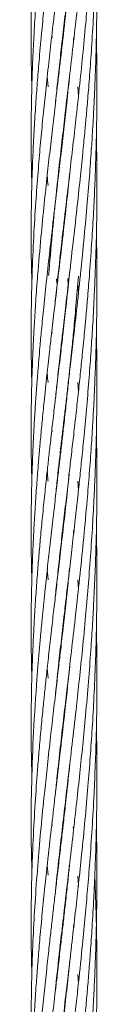
# Model space of a CAD drawing. Units: millimetres. Extents: x -35 to 1107, y -128 to 948.
# Drawn here: x 748 to 749, y 402 to 419 of the extents above; entities that cross this region are included whole.
import ezdxf

# ---------------------------------------------------------------- set-up
doc = ezdxf.new("R2010")
doc.units = ezdxf.units.MM

msp = doc.modelspace()

# ---------------------------------------------------------------- linework, layer by layer
at = {"color": 7, "linetype": 'Continuous', "lineweight": 15}
for p, q in [((748.668, 419.157), (748.663, 419.208)), ((748.862, 419.125), (748.858, 419.16)), ((748.862, 419.193), (748.866, 419.158)), ((749.056, 419.158), (749.06, 419.108)), ((748.592, 418.264), (748.578, 418.447)), ((748.76, 418.244), (748.758, 418.261)), ((748.76, 418.276), (748.762, 418.26)), ((749.135, 418.259), (749.147, 418.092)), ((748.862, 417.327), (748.858, 417.361)), ((748.862, 417.395), (748.866, 417.362)), ((748.76, 416.445), (748.758, 416.46)), ((748.76, 416.477), (748.762, 416.462)), ((748.862, 415.529), (748.858, 415.563)), ((748.862, 415.597), (748.866, 415.563)), ((748.289, 415.02), (748.298, 414.665)), ((748.989, 414.892), (748.974, 414.75)), ((748.76, 414.647), (748.749, 414.752)), ((748.751, 414.756), (748.762, 414.664)), ((748.962, 414.664), (748.952, 414.753)), ((748.955, 414.762), (748.964, 414.676)), ((749.134, 414.667), (749.147, 414.497)), ((748.668, 413.766), (748.664, 413.814)), ((748.862, 413.73), (748.858, 413.765)), ((748.862, 413.799), (748.866, 413.765)), ((749.056, 413.764), (749.061, 413.715)), ((748.76, 412.849), (748.758, 412.866)), ((748.76, 412.882), (748.762, 412.866)), ((749.134, 412.866), (749.148, 412.699)), ((748.668, 411.966), (748.663, 412.015)), ((748.862, 411.932), (748.858, 411.967)), ((748.862, 412.001), (748.866, 411.966)), ((748.76, 411.051), (748.758, 411.067)), ((748.76, 411.084), (748.762, 411.068)), ((749.134, 411.065), (749.147, 410.898)), ((748.862, 410.135), (748.858, 410.168)), ((748.862, 410.202), (748.866, 410.169)), ((749.056, 410.168), (749.06, 410.117)), ((748.592, 409.269), (748.578, 409.457)), ((748.76, 409.254), (748.759, 409.271)), ((748.76, 409.286), (748.762, 409.27)), ((749.134, 409.27), (749.147, 409.102)), ((748.862, 408.336), (748.858, 408.369)), ((748.862, 408.403), (748.866, 408.37)), ((748.592, 407.474), (748.578, 407.656)), ((748.862, 406.539), (748.858, 406.572)), ((748.76, 405.659), (748.758, 405.676)), ((748.76, 405.691), (748.762, 405.674)), ((748.668, 404.776), (748.664, 404.825)), ((748.862, 404.808), (748.866, 404.774)), ((749.054, 404.758), (749.059, 404.71)), ((748.592, 403.878), (748.579, 404.063)), ((748.76, 403.86), (748.759, 403.875)), ((748.76, 403.891), (748.762, 403.876)), ((749.134, 403.862), (749.146, 403.693)), ((748.862, 402.943), (748.858, 402.977)), ((748.862, 403.01), (748.866, 402.976)), ((749.056, 402.972), (749.06, 402.925)), ((748.76, 402.064), (748.759, 402.08)), ((749.134, 402.066), (749.147, 401.906))]:
    msp.add_line(p, q, dxfattribs=at)
for points, knots in [([(748.383, 421.739), (748.377, 421.665), (748.363, 421.468), (748.341, 421.113), (748.317, 420.646), (748.296, 420.1), (748.285, 419.533), (748.284, 418.956), (748.289, 418.54), (748.296, 418.304), (748.297, 418.265)], [0, 0, 0, 0, 0.063765, 0.167832, 0.304996, 0.466278, 0.63894, 0.795959, 0.96543, 1, 1, 1, 1]), ([(748.745, 421.714), (748.726, 421.551), (748.695, 421.283), (748.65, 420.89), (748.608, 420.519), (748.562, 420.105), (748.517, 419.668), (748.471, 419.206), (748.431, 418.762), (748.396, 418.335), (748.367, 417.928), (748.34, 417.505), (748.318, 417.079), (748.305, 416.733), (748.296, 416.448), (748.29, 416.186), (748.285, 415.858), (748.284, 415.462), (748.287, 415.174), (748.289, 415.02)], [0, 0, 0, 0, 0.070408, 0.115604, 0.170966, 0.232836, 0.298112, 0.363866, 0.437931, 0.497049, 0.555721, 0.622139, 0.689273, 0.749745, 0.779631, 0.819411, 0.869164, 0.929571, 1, 1, 1, 1]), ([(748.543, 421.713), (748.538, 421.668), (748.52, 421.492), (748.488, 421.174), (748.448, 420.748), (748.406, 420.265), (748.368, 419.755), (748.337, 419.246), (748.313, 418.759), (748.298, 418.326), (748.289, 417.931), (748.285, 417.586), (748.284, 417.231), (748.287, 416.86), (748.294, 416.602), (748.297, 416.471)], [0, 0, 0, 0, 0.024694, 0.098383, 0.1788, 0.26526, 0.372504, 0.469062, 0.556684, 0.651592, 0.718708, 0.785599, 0.85147, 0.924241, 1, 1, 1, 1]), ([(748.952, 421.736), (748.947, 421.685), (748.926, 421.493), (748.888, 421.151), (748.837, 420.702), (748.778, 420.194), (748.716, 419.661), (748.654, 419.128), (748.597, 418.621), (748.546, 418.149), (748.498, 417.685), (748.455, 417.236), (748.413, 416.748), (748.372, 416.205), (748.332, 415.586), (748.314, 415.148), (748.305, 414.914)], [0, 0, 0, 0, 0.021538, 0.08047, 0.144814, 0.21267, 0.297542, 0.374473, 0.44392, 0.519053, 0.582563, 0.649673, 0.720082, 0.801202, 0.894242, 1, 1, 1, 1]), ([(749.121, 421.719), (749.103, 421.503), (749.071, 421.097), (749.008, 420.463), (748.94, 419.816), (748.867, 419.163), (748.795, 418.543), (748.733, 418.013), (748.677, 417.533), (748.628, 417.1), (748.575, 416.629), (748.52, 416.099), (748.459, 415.488), (748.423, 415.054), (748.403, 414.821)], [0, 0, 0, 0, 0.090085, 0.168843, 0.267297, 0.363867, 0.447843, 0.53438, 0.594704, 0.658372, 0.725466, 0.803786, 0.895038, 1, 1, 1, 1]), ([(748.603, 414.817), (748.624, 415.067), (748.663, 415.531), (748.728, 416.183), (748.788, 416.747), (748.845, 417.248), (748.903, 417.756), (748.966, 418.294), (749.034, 418.873), (749.093, 419.387), (749.143, 419.849), (749.188, 420.27), (749.232, 420.706), (749.271, 421.111), (749.301, 421.445), (749.317, 421.641), (749.324, 421.728)], [0, 0, 0, 0, 0.113408, 0.210615, 0.292465, 0.363792, 0.431651, 0.514608, 0.597553, 0.682055, 0.735198, 0.794288, 0.860312, 0.918486, 0.964069, 1, 1, 1, 1]), ([(748.725, 412.55), (748.736, 412.652), (748.754, 412.822), (748.779, 413.056), (748.801, 413.262), (748.828, 413.506), (748.865, 413.825), (748.913, 414.241), (748.976, 414.782), (749.047, 415.388), (749.117, 416.007), (749.175, 416.551), (749.223, 417.015), (749.259, 417.391), (749.29, 417.723), (749.32, 418.07), (749.354, 418.493), (749.389, 418.996), (749.42, 419.509), (749.443, 419.968), (749.457, 420.329), (749.467, 420.645), (749.475, 420.966), (749.482, 421.334), (749.483, 421.596), (749.484, 421.734)], [0, 0, 0, 0, 0.035192, 0.058744, 0.08024, 0.105861, 0.14197, 0.189065, 0.246701, 0.323632, 0.391687, 0.451401, 0.501977, 0.542598, 0.57318, 0.608808, 0.654482, 0.708607, 0.769562, 0.817744, 0.854726, 0.883876, 0.917547, 0.956237, 1, 1, 1, 1]), ([(748.725, 414.349), (748.739, 414.483), (748.78, 414.871), (748.848, 415.48), (748.926, 416.148), (748.993, 416.726), (749.053, 417.24), (749.112, 417.761), (749.172, 418.312), (749.232, 418.899), (749.282, 419.433), (749.325, 419.929), (749.362, 420.404), (749.396, 420.901), (749.422, 421.35), (749.435, 421.623), (749.441, 421.732)], [0, 0, 0, 0, 0.0568613, 0.1650401, 0.2577658, 0.3358393, 0.4038769, 0.4686126, 0.5477528, 0.6269006, 0.7048362, 0.761492, 0.8238617, 0.8930577, 0.9570468, 1, 1, 1, 1]), ([(748.726, 417.949), (748.739, 418.076), (748.767, 418.343), (748.811, 418.743), (748.858, 419.163), (748.914, 419.641), (748.973, 420.152), (749.034, 420.67), (749.092, 421.181), (749.13, 421.529), (749.151, 421.72)], [0, 0, 0, 0, 0.103783, 0.216955, 0.323845, 0.442815, 0.59991, 0.729741, 0.851365, 1, 1, 1, 1]), ([(748.731, 410.806), (748.742, 410.911), (748.773, 411.218), (748.818, 411.617), (748.862, 411.999), (748.893, 412.269), (748.925, 412.544), (748.959, 412.839), (748.999, 413.183), (749.049, 413.608), (749.109, 414.139), (749.177, 414.763), (749.243, 415.419), (749.301, 416.048), (749.346, 416.6), (749.381, 417.072), (749.405, 417.455), (749.423, 417.768), (749.438, 418.068), (749.452, 418.406), (749.466, 418.798), (749.477, 419.223), (749.483, 419.655), (749.485, 420.059), (749.484, 420.407), (749.48, 420.717), (749.474, 421.034), (749.464, 421.377), (749.455, 421.615), (749.451, 421.733)], [0, 0, 0, 0, 0.0307, 0.089653, 0.115352, 0.140687, 0.166793, 0.193951, 0.224503, 0.264265, 0.313684, 0.372858, 0.437383, 0.494532, 0.544739, 0.587376, 0.621731, 0.647751, 0.671414, 0.701971, 0.738259, 0.776251, 0.815418, 0.853522, 0.884037, 0.90844, 0.936186, 0.968499, 1, 1, 1, 1]), ([(748.727, 408.972), (748.734, 409.04), (748.754, 409.234), (748.789, 409.55), (748.831, 409.931), (748.877, 410.333), (748.926, 410.752), (748.972, 411.15), (749.015, 411.519), (749.056, 411.878), (749.099, 412.258), (749.142, 412.641), (749.181, 413.014), (749.213, 413.327), (749.239, 413.588), (749.261, 413.816), (749.286, 414.083), (749.315, 414.416), (749.351, 414.859), (749.387, 415.366), (749.419, 415.897), (749.443, 416.38), (749.46, 416.815), (749.471, 417.196), (749.478, 417.517), (749.482, 417.786), (749.484, 418.065), (749.485, 418.403), (749.482, 418.781), (749.477, 419.041), (749.474, 419.157)], [0, 0, 0, 0, 0.021136, 0.060906, 0.098004, 0.139038, 0.184675, 0.226196, 0.259986, 0.296073, 0.334346, 0.373635, 0.410298, 0.444669, 0.465975, 0.487176, 0.511572, 0.544032, 0.584325, 0.640079, 0.691143, 0.737297, 0.778967, 0.815523, 0.846187, 0.870701, 0.892135, 0.925765, 0.966927, 1, 1, 1, 1]), ([(748.991, 418.506), (748.972, 418.325), (748.938, 418.001), (748.886, 417.533), (748.835, 417.089), (748.779, 416.606), (748.716, 416.063), (748.643, 415.437), (748.594, 414.994), (748.568, 414.757)], [0, 0, 0, 0, 0.141399, 0.252626, 0.370024, 0.493752, 0.638178, 0.806448, 1, 1, 1, 1]), ([(748.73, 407.196), (748.75, 407.389), (748.802, 407.886), (748.874, 408.508), (748.938, 409.061), (748.984, 409.452), (749.034, 409.888), (749.086, 410.34), (749.132, 410.758), (749.173, 411.132), (749.211, 411.503), (749.254, 411.94), (749.299, 412.431), (749.342, 412.946), (749.372, 413.354), (749.392, 413.661), (749.407, 413.893), (749.422, 414.165), (749.439, 414.503), (749.46, 414.993), (749.477, 415.574), (749.485, 416.196), (749.484, 416.731), (749.48, 417.109), (749.476, 417.308), (749.474, 417.359)], [0, 0, 0, 0, 0.0603, 0.155332, 0.191949, 0.229615, 0.274336, 0.323771, 0.365519, 0.399232, 0.434955, 0.475169, 0.528082, 0.578756, 0.625136, 0.646485, 0.667733, 0.69218, 0.724714, 0.765102, 0.832697, 0.891852, 0.942956, 0.985685, 1, 1, 1, 1]), ([(748.592, 416.459), (748.587, 416.515), (748.582, 416.578), (748.578, 416.64), (748.578, 416.646)], [0, 0, 0, 0, 0.907418, 1, 1, 1, 1]), ([(748.99, 416.699), (748.984, 416.643), (748.961, 416.414), (748.914, 415.986), (748.846, 415.385), (748.796, 414.959), (748.77, 414.731)], [0, 0, 0, 0, 0.084035, 0.345089, 0.64968, 1, 1, 1, 1]), ([(748.726, 405.36), (748.737, 405.47), (748.766, 405.753), (748.816, 406.205), (748.873, 406.706), (748.927, 407.167), (748.98, 407.627), (749.039, 408.132), (749.107, 408.729), (749.178, 409.375), (749.245, 410.045), (749.301, 410.653), (749.347, 411.209), (749.381, 411.678), (749.407, 412.101), (749.424, 412.407), (749.435, 412.614), (749.441, 412.752), (749.448, 412.92), (749.458, 413.155), (749.468, 413.483), (749.479, 413.906), (749.485, 414.424), (749.484, 414.961), (749.48, 415.351), (749.475, 415.537), (749.475, 415.564)], [0, 0, 0, 0, 0.034343, 0.088037, 0.140247, 0.188327, 0.228676, 0.279685, 0.340681, 0.407141, 0.471118, 0.537557, 0.58452, 0.632348, 0.673042, 0.706224, 0.720114, 0.732271, 0.745838, 0.768143, 0.79948, 0.83955, 0.888751, 0.946899, 0.992284, 1, 1, 1, 1]), ([(749.146, 414.81), (749.132, 414.627), (749.105, 414.297), (749.065, 413.855), (749.032, 413.515), (749.005, 413.248), (748.978, 412.988), (748.947, 412.693), (748.91, 412.353), (748.871, 412.009), (748.834, 411.686), (748.798, 411.378), (748.76, 411.056), (748.719, 410.695), (748.672, 410.293), (748.625, 409.882), (748.578, 409.457), (748.531, 409.017), (748.489, 408.599), (748.455, 408.236), (748.429, 407.942), (748.405, 407.651), (748.365, 407.127), (748.32, 406.392), (748.289, 405.482), (748.28, 404.661), (748.293, 404.14), (748.298, 403.903)], [0, 0, 0, 0, 0.047184, 0.085643, 0.115026, 0.135991, 0.155445, 0.183341, 0.213809, 0.245429, 0.275033, 0.300109, 0.328071, 0.361864, 0.397665, 0.437651, 0.47421, 0.514696, 0.559567, 0.590684, 0.616204, 0.642056, 0.672611, 0.764158, 0.850868, 0.931838, 1, 1, 1, 1]), ([(748.305, 414.914), (748.299, 414.736), (748.289, 414.407), (748.284, 413.953), (748.284, 413.565), (748.289, 413.221), (748.293, 412.99), (748.297, 412.871), (748.297, 412.861)], [0, 0, 0, 0, 0.260181, 0.481637, 0.663387, 0.826615, 0.984797, 1, 1, 1, 1]), ([(748.403, 414.821), (748.391, 414.663), (748.369, 414.369), (748.344, 413.967), (748.326, 413.637), (748.314, 413.357), (748.303, 413.071), (748.293, 412.754), (748.287, 412.415), (748.284, 412.097), (748.285, 411.808), (748.287, 411.52), (748.291, 411.274), (748.296, 411.118), (748.297, 411.067)], [0, 0, 0, 0, 0.12567, 0.232598, 0.319704, 0.389078, 0.45604, 0.548133, 0.643281, 0.727973, 0.803026, 0.875244, 0.959045, 1, 1, 1, 1]), ([(748.568, 414.757), (748.55, 414.585), (748.516, 414.273), (748.476, 413.857), (748.446, 413.539), (748.425, 413.288), (748.404, 413.04), (748.383, 412.757), (748.36, 412.434), (748.34, 412.107), (748.325, 411.802), (748.311, 411.507), (748.3, 411.192), (748.291, 410.841), (748.285, 410.453), (748.284, 410.058), (748.287, 409.658), (748.294, 409.396), (748.297, 409.266)], [0, 0, 0, 0, 0.091954, 0.166689, 0.223553, 0.264146, 0.302689, 0.357867, 0.418083, 0.479549, 0.53652, 0.585377, 0.641868, 0.709902, 0.778903, 0.855798, 0.927972, 1, 1, 1, 1]), ([(748.974, 414.75), (748.954, 414.563), (748.918, 414.225), (748.868, 413.779), (748.829, 413.444), (748.799, 413.188), (748.773, 412.964), (748.746, 412.731), (748.713, 412.444), (748.675, 412.122), (748.638, 411.79), (748.604, 411.487), (748.569, 411.174), (748.531, 410.816), (748.492, 410.429), (748.456, 410.054), (748.425, 409.702), (748.397, 409.348), (748.369, 408.971), (748.345, 408.594), (748.324, 408.193), (748.304, 407.738), (748.289, 407.203), (748.283, 406.638), (748.285, 406.127), (748.295, 405.811), (748.299, 405.677)], [0, 0, 0, 0, 0.058938, 0.106145, 0.141266, 0.165333, 0.188083, 0.213079, 0.240186, 0.280508, 0.317301, 0.348318, 0.379408, 0.42025, 0.465981, 0.507588, 0.545034, 0.583578, 0.626409, 0.671894, 0.710607, 0.761985, 0.826356, 0.892599, 0.954227, 1, 1, 1, 1]), ([(748.77, 414.731), (748.749, 414.549), (748.71, 414.219), (748.66, 413.785), (748.623, 413.458), (748.595, 413.208), (748.571, 412.989), (748.547, 412.761), (748.518, 412.481), (748.486, 412.167), (748.456, 411.842), (748.43, 411.546), (748.404, 411.238), (748.377, 410.888), (748.352, 410.508), (748.331, 410.139), (748.315, 409.792), (748.301, 409.442), (748.291, 409.069), (748.285, 408.696), (748.284, 408.298), (748.287, 407.895), (748.294, 407.605), (748.298, 407.467)], [0, 0, 0, 0, 0.07275, 0.131047, 0.174454, 0.204243, 0.232404, 0.263325, 0.296839, 0.346673, 0.392156, 0.430507, 0.46893, 0.519407, 0.575935, 0.627369, 0.673659, 0.721296, 0.774232, 0.830454, 0.878312, 0.941816, 1, 1, 1, 1]), ([(748.725, 403.561), (748.726, 403.568), (748.745, 403.759), (748.784, 404.119), (748.843, 404.645), (748.902, 405.157), (748.965, 405.698), (749.033, 406.275), (749.098, 406.847), (749.159, 407.401), (749.216, 407.949), (749.27, 408.508), (749.32, 409.073), (749.363, 409.628), (749.401, 410.181), (749.429, 410.695), (749.451, 411.174), (749.467, 411.628), (749.478, 412.073), (749.482, 412.416), (749.484, 412.655), (749.485, 412.813), (749.485, 412.995), (749.483, 413.242), (749.48, 413.508), (749.476, 413.691), (749.474, 413.762)], [0, 0, 0, 0, 0.0022142, 0.059585, 0.111255, 0.1643651, 0.2163738, 0.2760516, 0.3386342, 0.3876433, 0.440517, 0.5000561, 0.5517663, 0.6048476, 0.6607917, 0.7113399, 0.7524563, 0.7978846, 0.8411787, 0.8794568, 0.8956085, 0.9094678, 0.9243068, 0.9476608, 0.9798353, 1, 1, 1, 1]), ([(748.592, 412.866), (748.587, 412.921), (748.582, 412.983), (748.578, 413.044), (748.578, 413.05)], [0, 0, 0, 0, 0.895506, 1, 1, 1, 1]), ([(748.727, 401.774), (748.734, 401.849), (748.755, 402.05), (748.793, 402.402), (748.844, 402.856), (748.908, 403.407), (748.978, 404.01), (749.05, 404.63), (749.114, 405.2), (749.173, 405.737), (749.227, 406.261), (749.28, 406.817), (749.33, 407.395), (749.372, 407.955), (749.404, 408.445), (749.43, 408.916), (749.453, 409.404), (749.47, 409.93), (749.48, 410.409), (749.484, 410.806), (749.485, 411.121), (749.483, 411.424), (749.48, 411.702), (749.476, 411.886), (749.474, 411.961)], [0, 0, 0, 0, 0.023487, 0.062928, 0.109683, 0.163741, 0.231785, 0.29237, 0.350294, 0.402219, 0.452118, 0.505072, 0.565285, 0.620215, 0.667293, 0.70689, 0.755598, 0.807191, 0.857311, 0.892319, 0.920608, 0.947374, 0.978596, 1, 1, 1, 1]), ([(748.989, 411.298), (748.978, 411.191), (748.948, 410.905), (748.899, 410.454), (748.842, 409.96), (748.791, 409.521), (748.746, 409.134), (748.703, 408.768), (748.66, 408.389), (748.615, 407.995), (748.574, 407.622), (748.539, 407.291), (748.506, 406.972), (748.472, 406.631), (748.439, 406.266), (748.409, 405.911), (748.376, 405.476), (748.34, 404.929), (748.311, 404.34), (748.294, 403.804), (748.286, 403.362), (748.284, 402.957), (748.286, 402.599), (748.291, 402.311), (748.296, 402.137), (748.298, 402.07)], [0, 0, 0, 0, 0.032724, 0.088091, 0.13999, 0.186659, 0.22612, 0.262331, 0.302812, 0.347149, 0.388597, 0.423237, 0.454458, 0.492178, 0.534768, 0.573979, 0.609052, 0.678178, 0.755665, 0.805968, 0.857878, 0.90387, 0.941783, 0.977684, 1, 1, 1, 1]), ([(748.592, 411.067), (748.59, 411.089), (748.585, 411.152), (748.581, 411.214), (748.578, 411.255)], [0, 0, 0, 0, 0.342757, 1, 1, 1, 1]), ([(748.682, 399.531), (748.69, 399.607), (748.71, 399.825), (748.75, 400.208), (748.805, 400.711), (748.875, 401.325), (748.952, 401.988), (749.027, 402.63), (749.089, 403.177), (749.145, 403.68), (749.202, 404.219), (749.26, 404.806), (749.313, 405.402), (749.358, 405.963), (749.396, 406.506), (749.429, 407.077), (749.455, 407.658), (749.472, 408.206), (749.48, 408.645), (749.484, 409.02), (749.485, 409.369), (749.482, 409.74), (749.478, 410.016), (749.475, 410.16), (749.474, 410.183)], [0, 0, 0, 0, 0.0229554, 0.0652731, 0.1143023, 0.1717615, 0.2460131, 0.3077735, 0.3566993, 0.4021874, 0.4504686, 0.5084819, 0.5665462, 0.6164463, 0.6637825, 0.716315, 0.7732468, 0.8226737, 0.865831, 0.892716, 0.9249766, 0.9605563, 0.9938615, 1, 1, 1, 1]), ([(748.99, 409.505), (748.98, 409.406), (748.954, 409.157), (748.91, 408.766), (748.864, 408.35), (748.821, 407.982), (748.781, 407.633), (748.737, 407.256), (748.686, 406.816), (748.63, 406.33), (748.576, 405.84), (748.519, 405.31), (748.464, 404.747), (748.408, 404.11), (748.361, 403.474), (748.323, 402.82), (748.297, 402.163), (748.285, 401.529), (748.284, 400.928), (748.294, 400.357), (748.306, 399.948), (748.317, 399.73), (748.318, 399.71)], [0, 0, 0, 0, 0.0287612, 0.0719662, 0.1141728, 0.1503798, 0.1803554, 0.2175042, 0.2625375, 0.3118497, 0.3639682, 0.4105175, 0.4735441, 0.5370542, 0.6077917, 0.6723429, 0.7418311, 0.8140256, 0.8714827, 0.9316296, 0.993779, 1, 1, 1, 1]), ([(748.862, 399.412), (748.87, 399.485), (748.894, 399.696), (748.938, 400.072), (748.997, 400.573), (749.069, 401.198), (749.146, 401.887), (749.216, 402.558), (749.27, 403.124), (749.315, 403.627), (749.358, 404.158), (749.398, 404.736), (749.431, 405.325), (749.456, 405.902), (749.474, 406.468), (749.484, 407.04), (749.485, 407.605), (749.482, 408.043), (749.476, 408.296), (749.474, 408.366)], [0, 0, 0, 0, 0.025646, 0.074363, 0.13166, 0.199693, 0.290097, 0.367652, 0.426623, 0.480237, 0.53565, 0.602813, 0.671224, 0.729782, 0.792383, 0.857041, 0.917139, 0.977095, 1, 1, 1, 1]), ([(748.991, 407.716), (748.99, 407.704), (748.975, 407.557), (748.945, 407.277), (748.889, 406.772), (748.822, 406.186), (748.746, 405.542), (748.676, 404.934), (748.605, 404.317), (748.542, 403.734), (748.488, 403.201), (748.447, 402.761), (748.414, 402.368), (748.385, 401.999), (748.358, 401.613), (748.329, 401.129), (748.305, 400.581), (748.29, 400.088), (748.289, 399.804), (748.288, 399.71)], [0, 0, 0, 0, 0.004477, 0.05235, 0.100042, 0.185859, 0.264246, 0.335207, 0.409574, 0.493631, 0.553907, 0.611321, 0.660618, 0.703603, 0.752163, 0.808688, 0.889783, 0.96374, 1, 1, 1, 1]), ([(748.862, 406.607), (748.862, 406.605), (748.863, 406.594), (748.865, 406.583), (748.866, 406.573)], [0, 0, 0, 0, 0.109958, 1, 1, 1, 1]), ([(749.069, 399.402), (749.074, 399.447), (749.107, 399.738), (749.171, 400.321), (749.238, 400.977), (749.286, 401.496), (749.315, 401.834), (749.343, 402.178), (749.372, 402.562), (749.402, 403.015), (749.427, 403.461), (749.445, 403.848), (749.456, 404.123), (749.464, 404.354), (749.47, 404.577), (749.476, 404.827), (749.481, 405.107), (749.485, 405.487), (749.484, 405.952), (749.48, 406.343), (749.475, 406.551), (749.474, 406.579)], [0, 0, 0, 0, 0.019278, 0.126767, 0.249376, 0.298277, 0.345762, 0.391744, 0.442962, 0.506077, 0.580771, 0.627897, 0.665699, 0.694236, 0.723372, 0.757554, 0.796929, 0.838861, 0.913914, 0.988545, 1, 1, 1, 1]), ([(748.991, 405.92), (748.978, 405.797), (748.951, 405.535), (748.91, 405.161), (748.87, 404.805), (748.831, 404.471), (748.791, 404.127), (748.751, 403.783), (748.713, 403.455), (748.678, 403.155), (748.644, 402.854), (748.607, 402.527), (748.565, 402.145), (748.52, 401.716), (748.473, 401.249), (748.432, 400.788), (748.395, 400.337), (748.367, 399.963), (748.354, 399.733), (748.349, 399.646)], [0, 0, 0, 0, 0.056375, 0.120117, 0.1726, 0.221849, 0.275903, 0.334022, 0.384259, 0.431777, 0.47683, 0.527569, 0.588577, 0.660709, 0.734957, 0.815455, 0.886025, 0.95685, 1, 1, 1, 1]), ([(748.862, 404.74), (748.861, 404.747), (748.86, 404.759), (748.859, 404.77), (748.858, 404.774)], [0, 0, 0, 0, 0.6437784, 1, 1, 1, 1]), ([(749.271, 399.541), (749.274, 399.569), (749.289, 399.736), (749.316, 400.044), (749.349, 400.448), (749.376, 400.825), (749.399, 401.174), (749.42, 401.538), (749.44, 401.933), (749.457, 402.344), (749.469, 402.73), (749.477, 403.075), (749.482, 403.394), (749.485, 403.79), (749.485, 404.244), (749.478, 404.595), (749.474, 404.756)], [0, 0, 0, 0, 0.0162971, 0.0976899, 0.179915, 0.2512221, 0.316161, 0.3814536, 0.4613381, 0.5435973, 0.6169626, 0.6824727, 0.7411983, 0.7991943, 0.908488, 1, 1, 1, 1]), ([(748.99, 404.11), (748.98, 404.02), (748.96, 403.82), (748.926, 403.515), (748.892, 403.202), (748.857, 402.893), (748.819, 402.561), (748.774, 402.178), (748.723, 401.742), (748.666, 401.254), (748.61, 400.762), (748.56, 400.298), (748.516, 399.883), (748.489, 399.61), (748.476, 399.471), (748.475, 399.459)], [0, 0, 0, 0, 0.056044, 0.125746, 0.1917, 0.25435, 0.321942, 0.403136, 0.499087, 0.602097, 0.718542, 0.819348, 0.907116, 0.992186, 1, 1, 1, 1]), ([(749.414, 399.649), (749.417, 399.7), (749.427, 399.874), (749.442, 400.184), (749.459, 400.594), (749.472, 401.025), (749.48, 401.435), (749.484, 401.792), (749.485, 402.118), (749.483, 402.456), (749.478, 402.846), (749.467, 403.291), (749.456, 403.64), (749.447, 403.839), (749.446, 403.871)], [0, 0, 0, 0, 0.036473, 0.124259, 0.221181, 0.328113, 0.430359, 0.51206, 0.581387, 0.661281, 0.752368, 0.857964, 0.977351, 1, 1, 1, 1]), ([(748.992, 402.331), (748.989, 402.305), (748.97, 402.121), (748.932, 401.769), (748.875, 401.256), (748.816, 400.741), (748.76, 400.258), (748.711, 399.841), (748.681, 399.585), (748.667, 399.464)], [0, 0, 0, 0, 0.02725, 0.188859, 0.362333, 0.558631, 0.727675, 0.870901, 1, 1, 1, 1]), ([(748.76, 402.094), (748.76, 402.093), (748.761, 402.087), (748.761, 402.082), (748.762, 402.077)], [0, 0, 0, 0, 0.16591, 1, 1, 1, 1])]:
    msp.add_open_spline(points, degree=3, knots=knots, dxfattribs=at)

doc.saveas('drawing.dxf')
